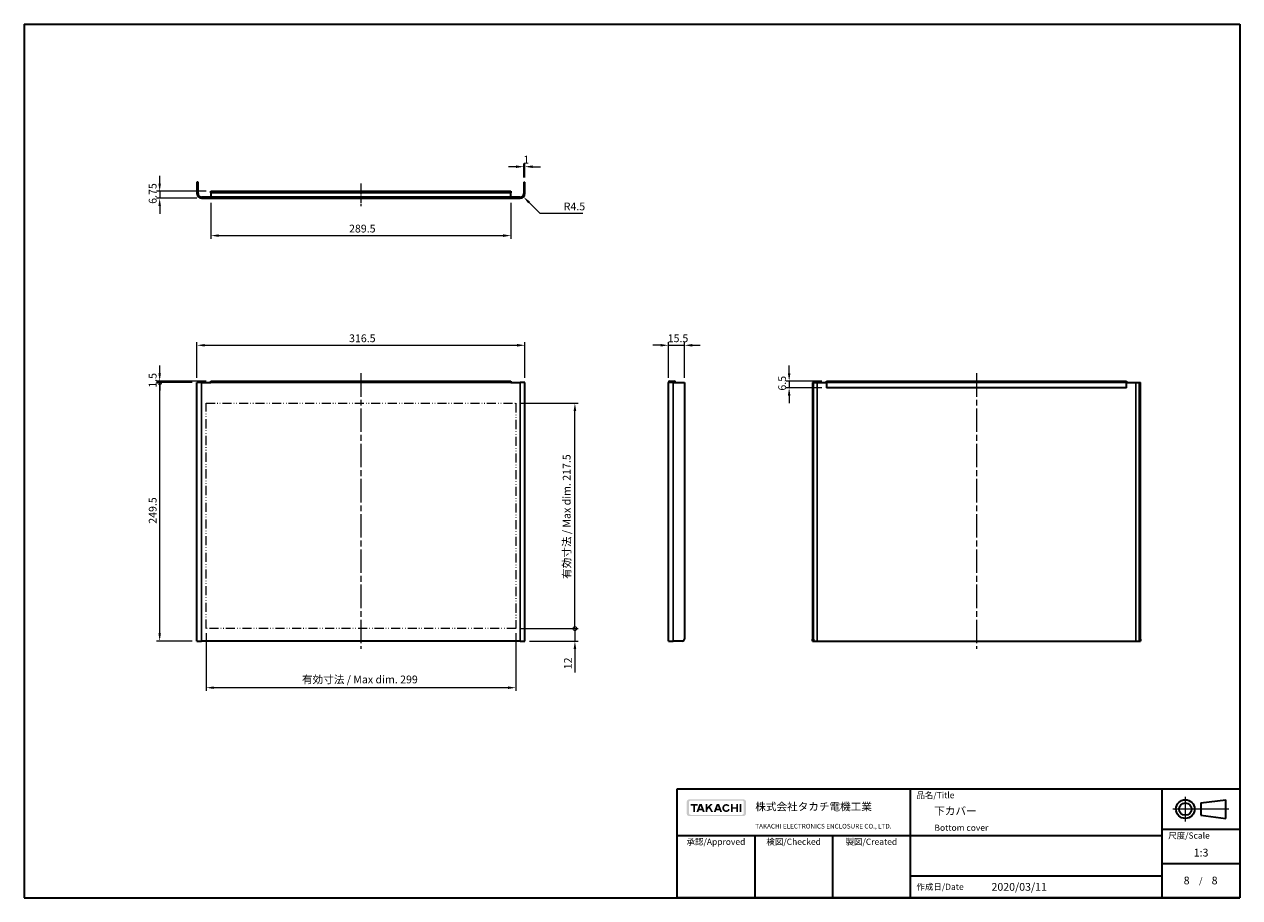
# Model space of a CAD drawing. Units: millimetres. Extents: x 0 to 10236, y 0 to 1264.
# Drawn here: x 9063 to 10236, y 0 to 843 of the extents above; entities that cross this region are included whole.
import ezdxf
from ezdxf.enums import TextEntityAlignment as Align

# ---------------------------------------------------------------- set-up
doc = ezdxf.new("R2010")
doc.units = ezdxf.units.MM
doc.header["$LTSCALE"] = 4
doc.linetypes.add('CHAIN', pattern=[0.35429999999999995, 0.2362, -0.0295, 0.0591, -0.0295])
doc.linetypes.add('DASH_DOUBLE_DOT', pattern=[0.43979999999999997, 0.24, -0.06, 0.0098, -0.06, 0.01, -0.06])
doc.layers.get('Defpoints').update_dxf_attribs({"lineweight": 25})
for name, color, linetype, lineweight in [('Border (ISO)', 7, 'Continuous', 35), ('Centerline (ISO)', 131, 'Continuous', 18), ('Dimension (ISO)', 7, 'Continuous', 18), ('Hatch (ISO)', 1, 'Continuous', 18), ('Sketch Geometry (ISO)', 7, 'Continuous', 18), ('Title (ISO)', 7, 'Continuous', 35), ('Visible (ISO)', 7, 'Continuous', 35), ('Visible Narrow (ISO)', 7, 'Continuous', 25)]:
    doc.layers.add(name, color=color, linetype=linetype, lineweight=lineweight)
doc.styles.add('Note Text (TK)', font='txt')
doc.styles.add('文字スタイル67', font='arial.ttf')
doc.dimstyles.new('Default - Method 1b (TK)', dxfattribs={"dimscale": 4, "dimtxt": 2.5, "dimasz": 2.5, "dimexe": 1, "dimexo": 1.499999999999999, "dimgap": 1, "dimtad": 1, "dimtoh": 1, "dimrnd": 1e-08, "dimdsep": 46, "dimtxsty": 'Note Text (TK)', "dimcen": 0.09, "dimdle": 5, "dimclrd": 100, "dimclre": 100, "dimclrt": 7, "dimadec": 1, "dimazin": 1, "dimtfac": 1, "dimtmove": 0, "dimatfit": 3, "dimfxl": 1, "dimtolj": 1, "dimlwd": -1, "dimlwe": -1, "dimarcsym": 0})

# ---------------------------------------------------------------- blocks, each defined once
blk = doc.blocks.new('図面枠 tk図枠')
at = {"layer": 'Border (ISO)'}
for p, q in [((14.49999999999999, 289), (405.4999999999999, 289)), ((14.49999999999999, 289), (14.50000000000001, 8.000000000000007)), ((405.4999999999999, 289), (405.4999999999999, 8.000000000000007)), ((14.50000000000001, 8.000000000000007), (405.4999999999999, 8.000000000000007))]:
    blk.add_line(p, q, dxfattribs=at)
blk = doc.blocks.new('表題欄 tk表題欄')
at = {"layer": 'Hatch (ISO)'}
h = blk.add_hatch(color=256, dxfattribs=at)
edge = h.paths.add_edge_path(flags=0)
edge.add_arc((95.57537688673352, 236.2990653650367), 0.5958259999999996, 269.9999999999897, 360)
edge.add_line((96.17120288673351, 236.2990653650368), (96.17120288673348, 239.7107813650365))
edge.add_arc((95.5753768867335, 239.7107813650366), 0.5958259999999996, 0, 90.0000000000068)
edge.add_line((95.57537688673342, 240.3066073650366), (79.13710888673356, 240.3066073650366))
edge.add_arc((79.13710888673353, 239.7107813650366), 0.5958259999999996, 89.99999999999744, 180)
edge.add_line((78.54128288673353, 239.7107813650365), (78.54128288673331, 236.2990653650368))
edge.add_arc((79.13710888673332, 236.2990653650365), 0.5958259999999996, 180, 270.0000000000231)
edge.add_line((79.13710888673356, 235.7032393650365), (95.57537688673342, 235.7032393650367))
edge = h.paths.add_edge_path()
edge.add_line((77.83935088673357, 239.9556413650366), (77.83935088673357, 236.0542053650368))
edge.add_arc((78.54128288673346, 236.0542053650367), 0.7019319999998935, 180, 270.0000000000087)
edge.add_line((78.54128288673357, 235.3522733650368), (96.17120288673352, 235.3522733650368))
edge.add_arc((96.17120288673351, 236.0542053650367), 0.7019319999998921, 270, 360)
edge.add_line((96.8731348867334, 236.0542053650368), (96.87313488673352, 239.9556413650366))
edge.add_arc((96.1712028867336, 239.9556413650367), 0.7019319999998921, 0, 90.00000000000873)
edge.add_line((96.17120288673348, 240.6575733650367), (78.54128288673357, 240.6575733650366))
edge.add_arc((78.54128288673357, 239.9556413650366), 0.7019319999999984, 90, 180)
for points in [[(79.07181288673355, 239.1476033650369), (79.07181288673355, 238.6578833650367), (79.92066088673353, 238.6578833650367), (79.92066088673353, 236.6581933650368), (80.50832488673353, 236.6581933650368), (80.50832488673353, 238.6578833650367), (81.35717288673355, 238.6578833650367), (81.35717288673355, 239.1476033650369)], [(85.68407849525303, 236.6581933650368), (84.9434673993943, 237.8918698287545), (84.41792288673358, 237.3246628822781), (84.41792288673358, 236.6581933650368), (83.89555488673355, 236.6581933650368), (83.89555488673355, 239.1476033650369), (84.41792288673358, 239.1476033650369), (84.41792288673358, 238.0993979968839), (85.38913556809511, 239.1476033650369), (86.10696490847272, 239.1476033650369), (85.31925422435492, 238.2974470774499), (86.30334488673353, 236.6581933650368)], [(92.09142939614459, 239.1476033650369), (92.09142939614459, 236.6581933650368), (92.60971639614465, 236.6581933650368), (92.60971639614465, 237.6580383650368), (93.76872039614462, 237.6580383650368), (93.76872039614462, 236.6581933650368), (94.28700739614459, 236.6581933650368), (94.28700739614459, 239.1476033650369), (93.76872039614462, 239.1476033650369), (93.76872039614462, 238.1477583650367), (92.60971639614465, 238.1477583650367), (92.60971639614465, 239.1476033650369)], [(94.84202339614467, 239.1476033650369), (94.84202339614467, 236.6581933650368), (95.36439139614473, 236.6581933650368), (95.36439139614473, 239.1476033650369)]]:
    blk.add_hatch(color=256, dxfattribs=at).paths.add_polyline_path(points)
h = blk.add_hatch(color=256, dxfattribs=at)
h.paths.add_polyline_path([(82.59020695886475, 237.7110913650368), (81.95242681460243, 237.7110913650368), (82.27131688673356, 238.5794973650367)], flags=0)
h.paths.add_polyline_path([(82.77903014574996, 237.1968853650368), (81.76360362771717, 237.1968853650368), (81.56578886050404, 236.6581933650368), (80.94907288673355, 236.6581933650368), (81.86321688673357, 239.1476033650369), (82.67941688673353, 239.1476033650369), (83.59356088673351, 236.6581933650368), (82.97684491296302, 236.6581933650368)])
h = blk.add_hatch(color=256, dxfattribs=at)
h.paths.add_polyline_path([(87.52707281460246, 237.7110913650368), (88.16485295886469, 237.7110913650368), (87.84596288673359, 238.5794973650367)], flags=0)
h.paths.add_polyline_path([(87.14043486050403, 236.6581933650368), (87.3382496277172, 237.1968853650368), (88.35367614574989, 237.1968853650368), (88.551490912963, 236.6581933650368), (89.16820688673343, 236.6581933650368), (88.25406288673352, 239.1476033650369), (87.43786288673356, 239.1476033650369), (86.52371888673358, 236.6581933650368)])
h = blk.add_hatch(color=256, dxfattribs=at)
edge = h.paths.add_edge_path()
edge.add_arc((90.52309888673334, 237.9028983650369), 1.273272000000011, 38.55054079078439, 336.5820184016556)
edge.add_line((91.69149139614446, 237.3968543650369), (91.17255542714857, 237.6216113977801))
edge.add_ellipse((90.52309888673352, 237.9028983650369), major_axis=(0, -0.7998759999999119), ratio=0.8673469387756529, start_angle=128.5505407907963, end_angle=426.582018401653, ccw=False)
edge.add_line((91.09381514418376, 238.3576891122095), (91.51887237036831, 238.6964075050431))
at = {"layer": 'Title (ISO)'}
for p, q in [((74.70882392282105, 244.052739026017), (255.7088239228211, 244.052739026017)), ((74.70882392282105, 209.052739026017), (74.70882392282105, 244.052739026017)), ((149.7088239228211, 244.052739026017), (149.7088239228211, 209.052739026017)), ((230.7088239228211, 244.052739026017), (230.7088239228211, 209.052739026017)), ((255.7088239228211, 244.052739026017), (255.7088239228211, 209.052739026017)), ((243.2088239228211, 239.552739026017), (251.2088239228211, 240.5527390260171)), ((243.2088239228211, 239.552739026017), (243.2088239228211, 235.552739026017)), ((251.2088239228211, 234.552739026017), (251.2088239228211, 240.5527390260171)), ((243.2088239228211, 235.552739026017), (251.2088239228211, 234.552739026017)), ((230.7088239228211, 231.052739026017), (255.7088239228211, 231.052739026017)), ((74.70882392282105, 229.052739026017), (230.7088239228211, 229.052739026017)), ((99.70882392282108, 229.052739026017), (99.70882392282108, 209.052739026017)), ((124.708823922821, 229.052739026017), (124.708823922821, 209.052739026017)), ((230.7088239228211, 220.052739026017), (255.7088239228211, 220.052739026017)), ((149.7088239228211, 216.052739026017), (230.7088239228211, 216.052739026017)), ((255.7088239228211, 209.052739026017), (74.70882392282105, 209.052739026017))]:
    blk.add_line(p, q, dxfattribs=at)
at = {"layer": 'Title (ISO)', "color": 4, "linetype": 'CHAIN', "lineweight": 18, "ltscale": 8.889559745788574}
blk.add_line((238.2088239228211, 241.552739026017), (238.2088239228211, 233.552739026017), dxfattribs=at)
at = {"layer": 'Title (ISO)', "color": 4, "linetype": 'CHAIN', "lineweight": 18, "ltscale": 20.00163269042969}
blk.add_line((252.2088239228211, 237.552739026017), (234.2088239228211, 237.552739026017), dxfattribs=at)
at = {"layer": 'Title (ISO)'}
for radius in [3, 2]:
    blk.add_circle((238.2088239228211, 237.552739026017), radius, dxfattribs=at)
at = {"layer": 'Title (ISO)', "color": 1, "char_height": 2.000000029802322, "line_spacing_factor": 1.5, "style": 'Note Text (TK)'}
for s, insert, attachment_point in [('\\fＭＳ Ｐゴシック|b0|i0;\\H2.0000;品名/Title', (151.708823922821, 242.052739026017), 4), ('\\fＭＳ Ｐゴシック|b0|i0;\\H2.0000;承認/Approved', (87.20882392282108, 227.052739026017), 5), ('\\fＭＳ Ｐゴシック|b0|i0;\\H2.0000;検図/Checked', (112.208823922821, 227.052739026017), 5), ('\\fＭＳ Ｐゴシック|b0|i0;\\H2.0000;製図/Created', (137.2088239228211, 227.052739026017), 5), ('\\fＭＳ Ｐゴシック|b0|i0;\\H2.0000;尺度/Scale', (232.7088239228211, 229.052739026017), 4), ('\\fＭＳ Ｐゴシック|b0|i0;\\H2.0000;作成日/Date', (151.708823922821, 212.552739026017), 4)]:
    blk.add_mtext(s, dxfattribs=dict(at, insert=insert, attachment_point=attachment_point))
at = {"layer": 'Title (ISO)', "color": 7, "line_spacing_factor": 1.5, "style": 'Note Text (TK)'}
for s, insert, char_height, attachment_point in [('株式会社タカチ電機工業', (99.87313488673345, 238.052739026017), 2.5, 4), ('\\fArial|b0|i0;\\H1.4986;TAKACHI ELECTRONICS ENCLOSURE CO., LTD.', (99.87313488673342, 232.052739026017), 1.49859994649887, 4), ('\\fＭＳ Ｐゴシック|b0|i0;\\H2.0000;/', (243.2088239228211, 214.552739026017), 2.000000029802322, 5)]:
    blk.add_mtext(s, dxfattribs=dict(at, insert=insert, char_height=char_height, attachment_point=attachment_point))
at = {"layer": 'Title (ISO)', "color": 7}
for tag, p, height, style in [('<品名>_001', (157.524164831912, 235.7033072078352), 2.5, 'Note Text (TK)'), ('<Title>_001', (157.4932713957346, 230.5520568828656), 2.000000029802322, '文字スタイル67'), ('<ページ_No.>_001', (237.9488807410029, 213.302739026017), 2.5, 'Note Text (TK)'), ('<総ページ数>_001', (246.7997330137301, 213.302739026017), 2.5, 'Note Text (TK)'), ('作成日_001', (175.8664943773665, 211.2814322078352), 2.5, 'Note Text (TK)')]:
    blk.add_attdef(tag, p, '', height=height, dxfattribs=dict(at, style=style))
at = {"layer": 'Title (ISO)', "color": 7, "style": 'Note Text (TK)'}
blk.add_attdef('<尺度>', text='', height=2.5, dxfattribs=at).set_placement((243.2088239228211, 223.5527390260171), align=Align.MIDDLE_CENTER)
blk = doc.blocks.new('*D194')
at = {"layer": 'Defpoints', "color": 0}
for p in [(9546.152472332991, 533.1893459663085), (9229.652472332991, 497.1893459663085), (9546.152472332991, 497.1893459663085)]:
    blk.add_point(p, dxfattribs=at)
at = {"layer": 'Dimension (ISO)', "color": 100}
for p, q in [((9229.652472332991, 501.6893459663084), (9229.652472332991, 536.1893459663085)), ((9237.152472332991, 533.1893459663085), (9538.652472332991, 533.1893459663085)), ((9546.152472332991, 501.6893459663084), (9546.152472332991, 536.1893459663085))]:
    blk.add_line(p, q, dxfattribs=at)
for points in [[(9237.152472332991, 534.4393459663085), (9237.152472332991, 531.9393459663085), (9229.652472332991, 533.1893459663085)], [(9538.652472332991, 534.4393459663085), (9538.652472332991, 531.9393459663085), (9546.152472332991, 533.1893459663085)]]:
    blk.add_solid(points, dxfattribs=at)
at = {"layer": 'Dimension (ISO)', "color": 7, "insert": (9376.439404151173, 539.9393459663085), "char_height": 7.5, "attachment_point": 4, "style": 'Note Text (TK)'}
blk.add_mtext('\\A1;316.5', dxfattribs=at)
blk = doc.blocks.new('_DotSmall')
at = {"color": 0, "linetype": 'ByBlock', "const_width": 0.5}
blk.add_lwpolyline([(-0.0625, 0, 1), (0.0625, 0, 1)], format="xyb", close=True, dxfattribs=at)
blk = doc.blocks.new('*D195')
at = {"layer": 'Defpoints', "color": 0}
for p in [(9193.652472332995, 498.6893459663088), (9229.652472332995, 497.1893459663086), (9243.152472332997, 498.6893459663088)]:
    blk.add_point(p, dxfattribs=at)
at = {"layer": 'Dimension (ISO)', "color": 100}
for p, q in [((9193.652472332995, 506.1893459663088), (9193.652472332995, 513.6893459663087)), ((9238.652472332995, 498.6893459663088), (9190.652472332995, 498.6893459663088)), ((9225.152472332995, 497.1893459663086), (9190.652472332995, 497.1893459663086)), ((9193.652472332995, 497.1893459663086), (9193.652472332995, 498.6893459663088)), ((9193.652472332995, 497.1893459663086), (9193.652472332995, 489.6893459663086))]:
    blk.add_line(p, q, dxfattribs=at)
blk.add_solid([(9192.402472332993, 506.1893459663088), (9194.902472332993, 506.1893459663088), (9193.652472332995, 498.6893459663088)], dxfattribs=at)
at = {"layer": 'Dimension (ISO)', "color": 100, "xscale": 7.5, "yscale": 7.5, "zscale": 7.5, "rotation": 90}
blk.add_blockref('_DotSmall', (9193.652472332995, 497.1893459663086), dxfattribs=at)
at = {"layer": 'Dimension (ISO)', "color": 7, "insert": (9186.902472332991, 492.2291186935787), "char_height": 7.5, "attachment_point": 4, "rotation": 90, "style": 'Note Text (TK)'}
blk.add_mtext('\\A1;1.5', dxfattribs=at)
blk = doc.blocks.new('*D196')
at = {"layer": 'Defpoints', "color": 0}
for p in [(9193.652472332995, 497.1893459663086), (9229.652472332995, 497.1893459663086), (9229.652472332995, 247.6893459663086)]:
    blk.add_point(p, dxfattribs=at)
at = {"layer": 'Dimension (ISO)', "color": 100}
for p, q in [((9225.152472332995, 497.1893459663086), (9190.652472332995, 497.1893459663086)), ((9193.652472332995, 255.1893459663086), (9193.652472332995, 497.1893459663086)), ((9225.152472332995, 247.6893459663086), (9190.652472332995, 247.6893459663086))]:
    blk.add_line(p, q, dxfattribs=at)
blk.add_solid([(9192.402472332993, 255.1893459663086), (9194.902472332993, 255.1893459663086), (9193.652472332995, 247.6893459663086)], dxfattribs=at)
at = {"layer": 'Dimension (ISO)', "color": 100, "xscale": 7.5, "yscale": 7.5, "zscale": 7.5, "rotation": 90}
blk.add_blockref('_DotSmall', (9193.652472332995, 497.1893459663086), dxfattribs=at)
at = {"layer": 'Dimension (ISO)', "color": 7, "insert": (9186.902472332991, 360.9462777844903), "char_height": 7.5, "attachment_point": 4, "rotation": 90, "style": 'Note Text (TK)'}
blk.add_mtext('\\A1;249.5', dxfattribs=at)
blk = doc.blocks.new('*D197')
at = {"layer": 'Defpoints', "color": 0}
for p in [(9243.152472332997, 681.8090744201907), (9193.652472332995, 675.0590744201907), (9234.152472332995, 675.0590744201907)]:
    blk.add_point(p, dxfattribs=at)
at = {"layer": 'Dimension (ISO)', "color": 100}
for p, q in [((9193.652472332995, 689.3090744201908), (9193.652472332995, 696.8090744201908)), ((9238.652472332995, 681.8090744201907), (9190.652472332995, 681.8090744201907)), ((9193.652472332995, 681.8090744201907), (9193.652472332995, 675.0590744201907)), ((9229.652472332995, 675.0590744201907), (9190.652472332995, 675.0590744201907)), ((9193.652472332995, 667.5590744201907), (9193.652472332995, 660.0590744201907))]:
    blk.add_line(p, q, dxfattribs=at)
for points in [[(9192.402472332993, 689.3090744201908), (9194.902472332993, 689.3090744201908), (9193.652472332995, 681.8090744201907)], [(9192.402472332993, 667.5590744201907), (9194.902472332993, 667.5590744201907), (9193.652472332995, 675.0590744201907)]]:
    blk.add_solid(points, dxfattribs=at)
at = {"layer": 'Dimension (ISO)', "color": 7, "insert": (9186.902472332991, 669.7195857838244), "char_height": 7.5, "attachment_point": 4, "rotation": 90, "style": 'Note Text (TK)'}
blk.add_mtext('\\A1;6.75', dxfattribs=at)
blk = doc.blocks.new('*D198')
at = {"layer": 'Defpoints', "color": 0}
for p in [(9243.152472332991, 675.0590744201904), (9532.652472332991, 675.0590744201907), (9532.652472332991, 639.0590744201904)]:
    blk.add_point(p, dxfattribs=at)
at = {"layer": 'Dimension (ISO)', "color": 100}
for p, q in [((9243.152472332991, 670.5590744201904), (9243.152472332991, 636.0590744201904)), ((9532.652472332991, 670.5590744201907), (9532.652472332991, 636.0590744201904)), ((9250.652472332991, 639.0590744201904), (9525.15247233299, 639.0590744201904))]:
    blk.add_line(p, q, dxfattribs=at)
for points in [[(9250.652472332991, 640.3090744201904), (9250.652472332991, 637.8090744201904), (9243.152472332991, 639.0590744201904)], [(9525.15247233299, 640.3090744201904), (9525.15247233299, 637.8090744201904), (9532.652472332991, 639.0590744201904)]]:
    blk.add_solid(points, dxfattribs=at)
at = {"layer": 'Dimension (ISO)', "color": 7, "insert": (9376.439404151173, 645.8090744201903), "char_height": 7.5, "attachment_point": 4, "style": 'Note Text (TK)'}
blk.add_mtext('\\A1;289.5', dxfattribs=at)
blk = doc.blocks.new('*D199')
at = {"layer": 'Defpoints', "color": 0}
for p in [(9546.152472332991, 705.5590744201905), (9545.152472332991, 690.5590744201905), (9546.152472332991, 690.5590744201905)]:
    blk.add_point(p, dxfattribs=at)
at = {"layer": 'Dimension (ISO)', "color": 100}
for p, q in [((9537.652472332991, 705.5590744201905), (9530.152472332991, 705.5590744201905)), ((9545.152472332991, 695.0590744201905), (9545.152472332991, 708.5590744201905)), ((9545.152472332991, 705.5590744201905), (9546.152472332991, 705.5590744201905)), ((9546.152472332991, 695.0590744201905), (9546.152472332991, 708.5590744201905)), ((9553.652472332991, 705.5590744201905), (9561.152472332991, 705.5590744201905))]:
    blk.add_line(p, q, dxfattribs=at)
for points in [[(9537.652472332991, 706.8090744201905), (9537.652472332991, 704.3090744201905), (9545.152472332991, 705.5590744201905)], [(9553.652472332991, 706.8090744201905), (9553.652472332991, 704.3090744201905), (9546.152472332991, 705.5590744201905)]]:
    blk.add_solid(points, dxfattribs=at)
at = {"layer": 'Dimension (ISO)', "color": 7, "insert": (9544.523210969355, 712.3090744201905), "char_height": 7.5, "attachment_point": 4, "style": 'Note Text (TK)'}
blk.add_mtext('\\A1;1', dxfattribs=at)
blk = doc.blocks.new('*D200')
at = {"layer": 'Defpoints', "color": 0}
for p in [(9541.652472332993, 679.5590744201917), (9544.834452848332, 676.3770939048518)]:
    blk.add_point(p, dxfattribs=at)
at = {"layer": 'Dimension (ISO)', "color": 100}
for p, q in [((9560.74435542503, 660.4671913281517), (9550.137753707231, 671.0737930459518)), ((9602.09239192575, 660.4671913281517), (9560.74435542503, 660.4671913281517))]:
    blk.add_line(p, q, dxfattribs=at)
blk.add_solid([(9551.021637183714, 671.9576765224355), (9549.253870230748, 670.1899095694689), (9544.834452848332, 676.3770939048518)], dxfattribs=at)
at = {"layer": 'Dimension (ISO)', "color": 7, "insert": (9583.598073743926, 667.2171913281527), "char_height": 7.5, "attachment_point": 4, "style": 'Note Text (TK)'}
blk.add_mtext('\\A1;R4.5', dxfattribs=at)
blk = doc.blocks.new('*D201')
at = {"layer": 'Defpoints', "color": 0}
for p in [(9238.402472332991, 259.6893459663085), (9537.40247233299, 259.6893459663085), (9238.402472332991, 202.6893459663084)]:
    blk.add_point(p, dxfattribs=at)
at = {"layer": 'Dimension (ISO)', "color": 100}
for p, q in [((9238.402472332991, 255.1893459663085), (9238.402472332991, 199.6893459663084)), ((9537.40247233299, 255.1893459663085), (9537.40247233299, 199.6893459663084)), ((9529.90247233299, 202.6893459663084), (9245.902472332991, 202.6893459663084))]:
    blk.add_line(p, q, dxfattribs=at)
for points in [[(9245.902472332991, 203.9393459663084), (9245.902472332991, 201.4393459663084), (9238.402472332991, 202.6893459663084)], [(9529.90247233299, 203.9393459663084), (9529.90247233299, 201.4393459663084), (9537.40247233299, 202.6893459663084)]]:
    blk.add_solid(points, dxfattribs=at)
at = {"layer": 'Dimension (ISO)', "color": 7, "insert": (9330.991960969353, 210.6325277844902), "char_height": 7.5, "attachment_point": 4, "style": 'Note Text (TK)'}
blk.add_mtext('\\A1;\\fＭＳ Ｐゴシック|b0|i0;\\H7.5000;有効寸法 / Max dim. 299', dxfattribs=at)
blk = doc.blocks.new('*D202')
at = {"layer": 'Defpoints', "color": 0}
for p in [(9537.402472332995, 477.1893459663086), (9594.402472332991, 477.1893459663086), (9537.402472332995, 259.6893459663086)]:
    blk.add_point(p, dxfattribs=at)
at = {"layer": 'Dimension (ISO)', "color": 100}
for p, q in [((9541.902472332997, 477.1893459663086), (9597.402472332991, 477.1893459663086)), ((9594.402472332991, 259.6893459663086), (9594.402472332991, 469.6893459663086)), ((9541.902472332997, 259.6893459663086), (9597.402472332991, 259.6893459663086))]:
    blk.add_line(p, q, dxfattribs=at)
blk.add_solid([(9593.152472332993, 469.6893459663086), (9595.652472332993, 469.6893459663086), (9594.402472332991, 477.1893459663086)], dxfattribs=at)
at = {"layer": 'Dimension (ISO)', "color": 100, "xscale": 7.5, "yscale": 7.5, "zscale": 7.5, "rotation": 270}
blk.add_blockref('_DotSmall', (9594.402472332991, 259.6893459663086), dxfattribs=at)
at = {"layer": 'Dimension (ISO)', "color": 7, "insert": (9586.45929051481, 307.702300511763), "char_height": 7.5, "attachment_point": 4, "rotation": 90, "style": 'Note Text (TK)'}
blk.add_mtext('\\A1;\\fＭＳ Ｐゴシック|b0|i0;\\H7.5000;有効寸法 / Max dim. 217.5', dxfattribs=at)
blk = doc.blocks.new('*D203')
at = {"layer": 'Defpoints', "color": 0}
for p in [(9537.402472332995, 259.6893459663086), (9594.402472332991, 259.6893459663086), (9546.152472332995, 247.6893459663086)]:
    blk.add_point(p, dxfattribs=at)
at = {"layer": 'Dimension (ISO)', "color": 100}
for p, q in [((9594.402472332991, 259.6893459663086), (9594.402472332991, 274.6893459663086)), ((9541.902472332997, 259.6893459663086), (9597.402472332991, 259.6893459663086)), ((9594.402472332991, 259.6893459663086), (9594.402472332991, 247.6893459663086)), ((9550.652472332995, 247.6893459663086), (9597.402472332991, 247.6893459663086)), ((9594.402472332991, 240.1893459663086), (9594.402472332991, 217.4848003746073))]:
    blk.add_line(p, q, dxfattribs=at)
blk.add_solid([(9593.152472332993, 240.1893459663086), (9595.652472332993, 240.1893459663086), (9594.402472332991, 247.6893459663086)], dxfattribs=at)
at = {"layer": 'Dimension (ISO)', "color": 100, "xscale": 7.5, "yscale": 7.5, "zscale": 7.5, "rotation": 270}
blk.add_blockref('_DotSmall', (9594.402472332991, 259.6893459663086), dxfattribs=at)
at = {"layer": 'Dimension (ISO)', "color": 7, "insert": (9587.65247233299, 220.4848003746045), "char_height": 7.5, "attachment_point": 4, "rotation": 90, "style": 'Note Text (TK)'}
blk.add_mtext('\\A1;12', dxfattribs=at)
blk = doc.blocks.new('*D204')
at = {"layer": 'Defpoints', "color": 0}
for p in [(9700.13803316665, 533.1893459663085), (9684.63803316665, 497.1893459663085), (9700.13803316665, 497.1893459663085)]:
    blk.add_point(p, dxfattribs=at)
at = {"layer": 'Dimension (ISO)', "color": 100}
for p, q in [((9677.13803316665, 533.1893459663085), (9669.638033166648, 533.1893459663085)), ((9684.63803316665, 501.6893459663084), (9684.63803316665, 536.1893459663085)), ((9684.63803316665, 533.1893459663085), (9700.13803316665, 533.1893459663085)), ((9700.13803316665, 501.6893459663084), (9700.13803316665, 536.1893459663085)), ((9707.63803316665, 533.1893459663085), (9715.138033166651, 533.1893459663085))]:
    blk.add_line(p, q, dxfattribs=at)
for points in [[(9677.13803316665, 534.4393459663085), (9677.13803316665, 531.9393459663085), (9684.63803316665, 533.1893459663085)], [(9707.63803316665, 534.4393459663085), (9707.63803316665, 531.9393459663085), (9700.13803316665, 533.1893459663085)]]:
    blk.add_solid(points, dxfattribs=at)
at = {"layer": 'Dimension (ISO)', "color": 7, "insert": (9683.95053316665, 539.9393459663085), "char_height": 7.5, "attachment_point": 4, "style": 'Note Text (TK)'}
blk.add_mtext('\\A1;15.5', dxfattribs=at)
blk = doc.blocks.new('*D205')
at = {"layer": 'Defpoints', "color": 0}
for p in [(9837.168484737276, 498.6893459663089), (9801.168484737276, 492.1893459663088), (9837.168484737278, 492.1893459663088)]:
    blk.add_point(p, dxfattribs=at)
at = {"layer": 'Dimension (ISO)', "color": 100}
for p, q in [((9801.168484737276, 506.1893459663089), (9801.168484737276, 513.6893459663089)), ((9832.668484737276, 498.6893459663089), (9798.168484737276, 498.6893459663089)), ((9801.168484737276, 498.6893459663089), (9801.168484737276, 492.1893459663088)), ((9832.66848473728, 492.1893459663088), (9798.168484737276, 492.1893459663088)), ((9801.168484737276, 484.6893459663089), (9801.168484737276, 477.1893459663089))]:
    blk.add_line(p, q, dxfattribs=at)
for points in [[(9799.918484737276, 506.1893459663089), (9802.418484737276, 506.1893459663089), (9801.168484737276, 498.6893459663089)], [(9799.918484737276, 484.6893459663089), (9802.418484737276, 484.6893459663089), (9801.168484737276, 492.1893459663088)]]:
    blk.add_solid(points, dxfattribs=at)
at = {"layer": 'Dimension (ISO)', "color": 7, "insert": (9794.418484737276, 489.452130057215), "char_height": 7.5, "attachment_point": 4, "rotation": 90, "style": 'Note Text (TK)'}
blk.add_mtext('\\A1;6.5', dxfattribs=at)

msp = doc.modelspace()

# ---------------------------------------------------------------- linework, layer by layer
at = {"layer": 'Centerline (ISO)', "linetype": 'CHAIN', "ltscale": 8.056153297424316}
msp.add_line((9387.902472332991, 689.3090744201907), (9387.902472332991, 667.5590744201905), dxfattribs=at)
at = {"layer": 'Centerline (ISO)', "linetype": 'CHAIN', "ltscale": 23.99096870422363}
for p, q in [((9387.902472332991, 506.1893459663085), (9387.902472332991, 240.1893459663085)), ((9981.918484737273, 506.1893459663086), (9981.91848473727, 240.1893459663085))]:
    msp.add_line(p, q, dxfattribs=at)
at = {"layer": 'Sketch Geometry (ISO)', "color": 4, "linetype": 'DASH_DOUBLE_DOT', "lineweight": 18, "ltscale": 9.064726829528809}
for p, q in [((9238.402472332991, 477.1893459663084), (9537.40247233299, 477.1893459663084)), ((9537.40247233299, 259.6893459663085), (9238.402472332991, 259.6893459663085))]:
    msp.add_line(p, q, dxfattribs=at)
at = {"layer": 'Sketch Geometry (ISO)', "color": 4, "linetype": 'DASH_DOUBLE_DOT', "lineweight": 18, "ltscale": 9.158203125}
for p, q in [((9238.402472332991, 259.6893459663085), (9238.402472332991, 477.1893459663084)), ((9537.40247233299, 477.1893459663083), (9537.40247233299, 259.6893459663085))]:
    msp.add_line(p, q, dxfattribs=at)
at = {"layer": 'Visible (ISO)'}
for p, q in [((9229.652472332991, 690.5590744201904), (9229.652472332991, 679.5590744201903)), ((9230.652472332991, 690.5590744201904), (9229.652472332991, 690.5590744201904)), ((9230.652472332991, 679.5590744201903), (9230.652472332991, 690.5590744201904)), ((9243.152472332991, 681.8090744201905), (9532.652472332991, 681.8090744201907)), ((9243.152472332991, 680.3090744201909), (9243.152472332991, 681.8090744201905)), ((9532.652472332991, 681.8090744201907), (9532.652472332991, 680.309074420191)), ((9545.152472332991, 690.5590744201905), (9546.152472332991, 690.5590744201905)), ((9545.152472332991, 690.5590744201905), (9545.152472332991, 679.5590744201905)), ((9546.152472332991, 679.5590744201905), (9546.152472332991, 690.5590744201905)), ((9243.152472332991, 676.0590744201903), (9234.152472332991, 676.0590744201903)), ((9234.152472332991, 675.0590744201904), (9243.152472332991, 675.0590744201904)), ((9243.152472332991, 680.3090744201909), (9243.152472332991, 676.5590744201908)), ((9243.152472332991, 675.0590744201904), (9243.152472332991, 676.559074420191)), ((9243.152472332991, 675.0590744201904), (9532.652472332991, 675.0590744201905)), ((9532.652472332991, 676.5590744201911), (9532.652472332991, 680.3090744201912)), ((9532.652472332991, 676.5590744201911), (9532.652472332991, 675.0590744201905)), ((9541.652472332991, 676.0590744201905), (9532.652472332991, 676.0590744201905)), ((9532.652472332991, 675.0590744201905), (9541.652472332991, 675.0590744201905)), ((9229.652472332991, 247.6893459663085), (9229.652472332991, 497.1893459663085)), ((9234.152472332991, 497.1893459663085), (9229.652472332991, 497.1893459663085)), ((9234.152472332991, 497.1893459663085), (9243.152472332991, 497.1893459663085)), ((9243.152472332991, 497.1893459663085), (9243.152472332991, 498.6893459663085)), ((9243.152472332991, 498.6893459663085), (9532.652472332991, 498.6893459663085)), ((9532.652472332991, 498.6893459663085), (9532.652472332991, 497.1893459663085)), ((9532.652472332991, 497.1893459663085), (9541.652472332991, 497.1893459663085)), ((9546.152472332991, 497.1893459663085), (9541.652472332991, 497.1893459663085)), ((9546.152472332991, 247.6893459663085), (9546.152472332991, 497.1893459663085)), ((9684.63803316665, 247.6893459663085), (9684.63803316665, 497.1893459663085)), ((9689.13803316665, 497.1893459663085), (9684.63803316665, 497.1893459663085)), ((9686.138033166644, 498.6893459663085), (9689.888033166646, 498.6893459663085)), ((9689.888033166646, 497.6893459663085), (9686.138033166644, 497.6893459663085)), ((9689.13803316665, 497.1893459663085), (9700.13803316665, 497.1893459663085)), ((9700.13803316665, 497.1893459663085), (9700.13803316665, 249.6893459663084)), ((9823.668484737282, 497.1893459663085), (9823.668484737282, 249.6893459663085)), ((9824.66848473728, 497.1893459663085), (9823.668484737282, 497.1893459663085)), ((9824.668484737273, 497.1893459663085), (9828.168484737273, 497.1893459663085)), ((9824.66848473728, 249.6893459663085), (9824.66848473728, 497.1893459663085)), ((9828.168484737273, 497.1893459663085), (9837.16848473727, 497.1893459663085)), ((9837.168484737274, 498.6893459663086), (10126.66848473727, 498.6893459663086)), ((9837.168484737276, 497.1893459663085), (9837.168484737274, 498.6893459663086)), ((9837.168484737276, 497.1893459663085), (9837.168484737276, 492.1893459663087)), ((10126.66848473727, 498.6893459663086), (10126.66848473727, 497.1893459663085)), ((10126.66848473727, 492.1893459663087), (10126.66848473727, 497.1893459663085)), ((10126.66848473727, 497.1893459663085), (10135.66848473727, 497.1893459663085)), ((10135.66848473727, 497.1893459663085), (10139.16848473727, 497.1893459663085)), ((10139.16848473728, 497.1893459663085), (10140.16848473728, 497.1893459663085)), ((10139.16848473728, 249.6893459663085), (10139.16848473728, 497.1893459663085)), ((10140.16848473728, 249.6893459663085), (10140.16848473728, 497.1893459663085)), ((10126.66848473727, 492.1893459663087), (9837.168484737276, 492.1893459663087)), ((9229.652472332991, 247.6893459663085), (9234.152472332991, 247.6893459663085)), ((9541.652472332991, 247.6893459663085), (9234.152472332991, 247.6893459663085)), ((9541.652472332991, 247.6893459663085), (9546.152472332991, 247.6893459663085)), ((9684.63803316665, 247.6893459663085), (9689.13803316665, 247.6893459663085)), ((9698.13803316665, 247.6893459663085), (9689.13803316665, 247.6893459663085)), ((9823.66848473728, 247.6893459663085), (9823.668484737282, 249.6893459663085)), ((9823.66848473728, 247.6893459663085), (9824.668484737278, 247.6893459663085)), ((9824.66848473728, 249.6893459663085), (9824.668484737278, 247.6893459663085)), ((9824.668484737273, 247.6893459663085), (9828.168484737273, 247.6893459663085)), ((9828.168484737273, 247.6893459663085), (10135.66848473727, 247.6893459663085)), ((10135.66848473727, 247.6893459663085), (10139.16848473727, 247.6893459663085)), ((10139.16848473727, 247.6893459663085), (10139.16848473728, 249.6893459663085)), ((10139.16848473727, 247.6893459663085), (10140.16848473727, 247.6893459663085)), ((10140.16848473728, 249.6893459663085), (10140.16848473727, 247.6893459663085))]:
    msp.add_line(p, q, dxfattribs=at)
for centre, radius, start, end in [((9234.152472332991, 679.5590744201903), 4.499999999999992, 180, 270), ((9234.152472332991, 679.5590744201903), 3.500000000000003, 180, 270), ((9541.652472332991, 679.5590744201905), 3.499999999999996, 270, 0), ((9541.652472332991, 679.5590744201905), 4.500000000000002, 270, 0), ((9686.138033166644, 497.1893459663085), 1.500000000000116, 90, 180), ((9686.138033166644, 497.1893459663085), 0.5000000000000426, 90, 180), ((9689.888033166646, 497.1893459663086), 1.499999999999985, 0, 90), ((9689.888033166646, 497.1893459663086), 0.4999999999999538, 0, 90), ((9698.13803316665, 249.6893459663084), 2.000000000000006, 270, 0)]:
    msp.add_arc(centre, radius, start, end, dxfattribs=at)
at = {"layer": 'Visible Narrow (ISO)'}
for p, q in [((9229.652472332991, 679.5590744201903), (9230.652472332991, 679.5590744201903)), ((9234.152472332991, 675.0590744201904), (9234.152472332991, 676.0590744201903)), ((9532.652472332991, 680.3090744201912), (9243.152472332991, 680.3090744201909)), ((9243.152472332991, 676.5590744201908), (9532.652472332991, 676.5590744201911)), ((9541.652472332991, 675.0590744201905), (9541.652472332991, 676.0590744201905)), ((9546.152472332991, 679.5590744201905), (9545.152472332991, 679.5590744201905)), ((9234.152472332991, 247.6893459663085), (9234.152472332991, 497.1893459663085)), ((9243.152472332991, 497.1893459663085), (9532.652472332991, 497.1893459663085)), ((9541.652472332991, 247.6893459663085), (9541.652472332991, 497.1893459663085)), ((9689.13803316665, 247.6893459663085), (9689.13803316665, 497.1893459663085)), ((9828.168484737273, 497.1893459663085), (9828.168484737273, 247.6893459663085)), ((10126.66848473727, 497.1893459663085), (9837.168484737276, 497.1893459663085)), ((10135.66848473727, 497.1893459663085), (10135.66848473727, 247.6893459663085)), ((9824.66848473728, 249.6893459663085), (9823.668484737282, 249.6893459663085)), ((10140.16848473728, 249.6893459663085), (10139.16848473728, 249.6893459663085))]:
    msp.add_line(p, q, dxfattribs=at)

# ---------------------------------------------------------------- block references
at = {"xscale": 3, "yscale": 3, "zscale": 3}
msp.add_blockref('図面枠 tk図枠', (9019.5, -23.99999999999968), dxfattribs=at)
ref = msp.add_blockref('表題欄 tk表題欄', (9468.873528231537, -627.1582170780507), dxfattribs=dict(xscale=3, yscale=3, zscale=3))
ref.add_attrib('<品名>_001', '下カバー', (9941.19034090909, 80.01562500000037), dxfattribs={"layer": 'Title (ISO)', "color": 7, "height": 7.5, "style": 'Note Text (TK)'})
ref.add_attrib('<尺度>_001', '1:3', (10191.63920454545, 39.75000000000044), dxfattribs={"layer": 'Title (ISO)', "color": 7, "height": 7.5, "style": 'Note Text (TK)'})
ref.add_attrib('作成日_001', '2020/03/11', (9996.473011363638, 6.686079545454929), dxfattribs={"layer": 'Title (ISO)', "color": 7, "height": 7.5, "style": 'Note Text (TK)'})
ref.add_attrib('<Title>_001', 'Bottom cover', (9941.386084574753, 64.54911318931656), dxfattribs={"layer": 'Title (ISO)', "color": 7, "height": 6.000000089406967, "style": '文字スタイル67'})
ref.add_attrib('<ページ_No.>_001', '8', (10181.93600396874, 12.84720327421592), dxfattribs={"layer": 'Title (ISO)', "color": 7, "height": 7.5, "style": 'Note Text (TK)'})
ref.add_attrib('<総ページ数>_001', '8', (10208.93600396874, 12.84720327421592), dxfattribs={"layer": 'Title (ISO)', "color": 7, "height": 7.5, "style": 'Note Text (TK)'})

# ---------------------------------------------------------------- dimensions: what is measured, and where the dimension line sits
at = {"layer": 'Dimension (ISO)', "color": 100}
for base, p1, p2, angle, override, picture, middle in [((9546.152472332991, 705.5590744201905), (9545.152472332991, 690.5590744201905), (9546.152472332991, 690.5590744201905), 180, {"dimscale": 0, "dimtxt": 7.5, "dimasz": 7.5, "dimexe": 3, "dimexo": 4.499999999999999, "dimgap": 3, "dimtoh": 0, "dimdec": 2, "dimcen": 0.27, "dimtol": 0, "dimlim": 0, "dimtp": 0, "dimtm": 0, "dimtdec": 2, "dimtofl": 1, "dimatfit": 1}, '*D199', (9545.652472332991, 705.5590744201905)), ((9193.652472332995, 675.0590744201907), (9243.152472332991, 681.8090744201905), (9234.152472332991, 675.0590744201904), 270, {"dimscale": 0, "dimtxt": 7.5, "dimasz": 7.5, "dimexe": 3, "dimexo": 4.499999999999999, "dimgap": 3, "dimtoh": 0, "dimdec": 2, "dimcen": 0.27, "dimtol": 0, "dimlim": 0, "dimtp": 0, "dimtm": 0, "dimtdec": 2, "dimtofl": 1, "dimatfit": 1}, '*D197', (9193.65247233299, 678.434074420188)), ((9532.652472332991, 639.0590744201904), (9243.152472332991, 675.0590744201904), (9532.652472332991, 675.0590744201907), 180, {"dimscale": 0, "dimtxt": 7.5, "dimasz": 7.5, "dimexe": 3, "dimexo": 4.499999999999999, "dimgap": 3, "dimtoh": 0, "dimdec": 2, "dimcen": 0.27, "dimtol": 0, "dimlim": 0, "dimtp": 0, "dimtm": 0, "dimtdec": 2, "dimtofl": 0, "dimatfit": 1}, '*D198', (9387.902472332991, 639.0590744201904)), ((9193.652472332995, 498.6893459663088), (9229.652472332991, 497.1893459663085), (9243.152472332991, 498.6893459663085), 90, {"dimscale": 0, "dimtxt": 7.5, "dimasz": 7.5, "dimexe": 3, "dimexo": 4.499999999999999, "dimgap": 3, "dimtoh": 0, "dimdec": 2, "dimblk1": 'DotSmall', "dimsah": 1, "dimcen": 0.27, "dimdle": 0, "dimtol": 0, "dimlim": 0, "dimtp": 0, "dimtm": 0, "dimtdec": 2, "dimtofl": 1, "dimatfit": 1}, '*D195', (9193.65247233299, 497.939345966306)), ((9801.168484737276, 492.1893459663088), (9837.168484737274, 498.6893459663086), (9837.168484737276, 492.1893459663087), 270, {"dimscale": 0, "dimtxt": 7.5, "dimasz": 7.5, "dimexe": 3, "dimexo": 4.499999999999999, "dimgap": 3, "dimtoh": 0, "dimdec": 2, "dimcen": 0.27, "dimtol": 0, "dimlim": 0, "dimtp": 0, "dimtm": 0, "dimtdec": 2, "dimtofl": 1, "dimatfit": 1}, '*D205', (9801.168484737274, 495.439345966306)), ((9193.652472332995, 497.1893459663086), (9229.652472332991, 247.6893459663085), (9229.652472332991, 497.1893459663085), 90, {"dimscale": 0, "dimtxt": 7.5, "dimasz": 7.5, "dimexe": 3, "dimexo": 4.499999999999999, "dimgap": 3, "dimtoh": 0, "dimdec": 2, "dimblk2": 'DotSmall', "dimsah": 1, "dimcen": 0.27, "dimdle": 0, "dimtol": 0, "dimlim": 0, "dimtp": 0, "dimtm": 0, "dimtdec": 2, "dimtofl": 0, "dimatfit": 1}, '*D196', (9193.65247233299, 372.4093459663085)), ((9594.402472332991, 259.6893459663086), (9546.152472332991, 247.6893459663085), (9537.40247233299, 259.6893459663085), 90, {"dimscale": 0, "dimtxt": 7.5, "dimasz": 7.5, "dimexe": 3, "dimexo": 4.499999999999999, "dimgap": 3, "dimtoh": 0, "dimdec": 2, "dimblk2": 'DotSmall', "dimsah": 1, "dimcen": 0.27, "dimdle": 0, "dimtol": 0, "dimlim": 0, "dimtp": 0, "dimtm": 0, "dimtdec": 2, "dimtofl": 1, "dimatfit": 1}, '*D203', (9594.402472332991, 225.0870731018772))]:
    dim = msp.add_linear_dim(base=base, p1=p1, p2=p2, angle=angle, dimstyle='Default - Method 1b (TK)', override=override, dxfattribs=at)
    dim.commit()
    dim.dimension.update_dxf_attribs({"geometry": picture, "text_midpoint": middle, "dimtype": 160})
dim = msp.add_radius_dim(center=(9541.652472332993, 679.5590744201917), mpoint=(9544.834452848332, 676.3770939048518), dimstyle='Default - Method 1b (TK)', override={"dimscale": 0, "dimtxt": 7.5, "dimasz": 7.5, "dimexe": 3, "dimexo": 4.499999999999999, "dimgap": 3, "dimtih": 1, "dimdec": 2, "dimlfac": 0.9999999999999568, "dimcen": 0, "dimtol": 0, "dimlim": 0, "dimtp": 0, "dimtm": 0, "dimtdec": 2, "dimtofl": 0}, dxfattribs=at)
dim.commit()
dim.dimension.update_dxf_attribs({"geometry": '*D200', "text_midpoint": (9592.845232834836, 660.4671913281527), "dimtype": 164})
for base, p1, p2, override, picture, middle in [((9546.152472332991, 533.1893459663085), (9229.652472332991, 497.1893459663085), (9546.152472332991, 497.1893459663085), {"dimscale": 0, "dimtxt": 7.5, "dimasz": 7.5, "dimexe": 3, "dimexo": 4.499999999999999, "dimgap": 3, "dimtoh": 0, "dimdec": 2, "dimcen": 0.27, "dimtol": 0, "dimlim": 0, "dimtp": 0, "dimtm": 0, "dimtdec": 2, "dimtofl": 0, "dimatfit": 1}, '*D194', (9387.902472332991, 533.1893459663085)), ((9700.13803316665, 533.1893459663085), (9684.63803316665, 497.1893459663085), (9700.13803316665, 497.1893459663085), {"dimscale": 0, "dimtxt": 7.5, "dimasz": 7.5, "dimexe": 3, "dimexo": 4.499999999999999, "dimgap": 3, "dimtoh": 0, "dimdec": 2, "dimcen": 0.27, "dimtol": 0, "dimlim": 0, "dimtp": 0, "dimtm": 0, "dimtdec": 2, "dimtofl": 1, "dimatfit": 1}, '*D204', (9692.38803316665, 533.1893459663085))]:
    dim = msp.add_linear_dim(base=base, p1=p1, p2=p2, dimstyle='Default - Method 1b (TK)', override=override, dxfattribs=at)
    dim.commit()
    dim.dimension.update_dxf_attribs({"geometry": picture, "text_midpoint": middle, "dimtype": 160})
for base, p2, angle, override, picture, middle in [((9594.402472332991, 477.1893459663086), (9537.40247233299, 477.1893459663083), 90, {"dimscale": 0, "dimtxt": 7.5, "dimasz": 7.5, "dimexe": 3, "dimexo": 4.499999999999999, "dimgap": 3, "dimtoh": 0, "dimdec": 2, "dimblk1": 'DotSmall', "dimsah": 1, "dimcen": 0.27, "dimdle": 0, "dimtol": 0, "dimlim": 0, "dimtp": 0, "dimtm": 0, "dimtdec": 2, "dimtofl": 0, "dimatfit": 1}, '*D202', (9594.402472332991, 368.4693459663084)), ((9238.402472332991, 202.6893459663084), (9238.402472332991, 259.6893459663085), 180, {"dimscale": 0, "dimtxt": 7.5, "dimasz": 7.5, "dimexe": 3, "dimexo": 4.499999999999999, "dimgap": 3, "dimtoh": 0, "dimdec": 2, "dimcen": 0.27, "dimtol": 0, "dimlim": 0, "dimtp": 0, "dimtm": 0, "dimtdec": 2, "dimtofl": 0, "dimatfit": 1}, '*D201', (9387.902472332991, 202.6893459663084))]:
    dim = msp.add_linear_dim(base=base, p1=(9537.40247233299, 259.6893459663085), p2=p2, angle=angle, text='\\fＭＳ Ｐゴシック|b0|i0;\\H7.5000;有効寸法 / Max dim. <>', dimstyle='Default - Method 1b (TK)', override=override, dxfattribs=at)
    dim.commit()
    dim.dimension.update_dxf_attribs({"geometry": picture, "text_midpoint": middle, "dimtype": 160})

doc.saveas('drawing.dxf')
